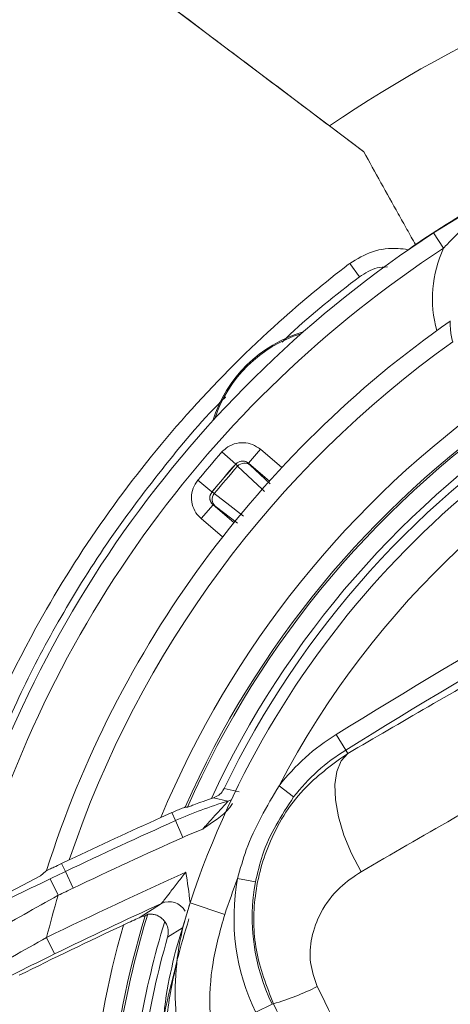
# Model space of a CAD drawing. Units: millimetres. Extents: x 1513 to 3684, y 567 to 3447.
# Drawn here: x 2679 to 2702, y 1045 to 1099 of the extents above; entities that cross this region are included whole.
import ezdxf

# ---------------------------------------------------------------- set-up
doc = ezdxf.new("R2010")
doc.units = ezdxf.units.MM
doc.header["$LTSCALE"] = 18
doc.linetypes.add('SLD-Durchgehend', pattern=[0])
doc.layers.add('MAßLINIE_MAßZEICHNUNGEN', color=7, linetype='SLD-Durchgehend')
doc.styles.add('SLDTEXTSTYLE0', font='Opinion Pro')
doc.dimstyles.new('SLDDIMSTYLE0', dxfattribs={"dimtxt": 95.25, "dimasz": 63, "dimexe": 0, "dimexo": 0.0625, "dimgap": 23.8125, "dimtad": 0, "dimdec": 0, "dimrnd": 1e-09, "dimzin": 12, "dimdsep": 46, "dimtxsty": 'SLDTEXTSTYLE0', "dimsah": 1, "dimcen": 0.09, "dimadec": 0, "dimazin": 3, "dimtfac": 1, "dimtdec": 0, "dimtofl": 0, "dimtmove": 0, "dimatfit": 3, "dimfxl": 1, "dimfrac": 2, "dimtolj": 1, "dimtzin": 12, "dimarcsym": 0})

# ---------------------------------------------------------------- blocks, each defined once
blk = doc.blocks.new('_D')
at = {"layer": 'MAßLINIE_MAßZEICHNUNGEN', "color": 7}
for p, q in [((2706.785, 1764.168), (3631.869, 1764.168)), ((3613.869, 1764.168), (3613.869, 1307.42)), ((3613.869, 567.094), (3613.869, 1037.722)), ((2501.88, 567.094), (3631.869, 567.094))]:
    blk.add_line(p, q, dxfattribs=at)
for points in [[(3613.869, 1764.168), (3586.869, 1701.168), (3640.869, 1701.168)], [(3613.869, 567.094), (3640.869, 630.094), (3586.869, 630.094)]]:
    blk.add_solid(points, dxfattribs=at)
at = {"layer": 'MAßLINIE_MAßZEICHNUNGEN', "color": 7, "insert": (3558.659, 1037.722), "char_height": 95.25, "attachment_point": 1, "rotation": 90, "style": 'SLDTEXTSTYLE0'}
blk.add_mtext('1240', dxfattribs=at)

msp = doc.modelspace()

# ---------------------------------------------------------------- linework, layer by layer
at = {"color": 7, "linetype": 'SLD-Durchgehend', "lineweight": 18}
for p, q in [((2695.49, 1092.764), (2676.489, 1107.081)), ((2695.491, 1092.765), (2695.49, 1092.764)), ((2697.352, 1091.361), (2695.49, 1092.764)), ((2695.491, 1092.765), (2697.348, 1091.366)), ((2697.348, 1091.366), (2697.352, 1091.361)), ((2701.17, 1086.924), (2703.505, 1088.375)), ((2701.717, 1086.087), (2701.17, 1086.924)), ((2699.809, 1085.995), (2699.83, 1086.041)), ((2700.183, 1086.282), (2699.83, 1086.041)), ((2697.124, 1084.53), (2696.588, 1085.257)), ((2689.608, 1074.957), (2690.358, 1074.295)), ((2691.707, 1075.104), (2691.057, 1074.344)), ((2691.707, 1075.104), (2692.875, 1074.106)), ((2690.358, 1074.289), (2690.358, 1074.295)), ((2691.057, 1074.344), (2691.058, 1074.338)), ((2692.2, 1073.368), (2691.057, 1074.344)), ((2691.058, 1074.338), (2691.158, 1074.234)), ((2691.158, 1074.234), (2692.243, 1073.211)), ((2688.288, 1073.411), (2689.059, 1072.774)), ((2689.059, 1072.774), (2689.065, 1072.775)), ((2688.471, 1071.316), (2689.12, 1072.076)), ((2689.126, 1072.076), (2689.12, 1072.076)), ((2689.12, 1072.076), (2690.262, 1071.1)), ((2689.244, 1071.993), (2689.126, 1072.076)), ((2690.451, 1071.062), (2689.244, 1071.993)), ((2689.639, 1070.318), (2688.471, 1071.316)), ((2696.371, 1058.675), (2695.846, 1059.524)), ((2696.483, 1058.493), (2696.371, 1058.675)), ((2689.727, 1056.575), (2690.55, 1056.4)), ((2693.525, 1056.117), (2692.736, 1056.729)), ((2689.933, 1055.879), (2689.138, 1056.059)), ((2686.869, 1055.256), (2686.271, 1054.988)), ((2687.065, 1054.819), (2686.869, 1055.256)), ((2687.718, 1055.55), (2687.604, 1055.563)), ((2687.475, 1053.907), (2687.065, 1054.819)), ((2681.268, 1052.672), (2680.847, 1052.473)), ((2679.989, 1052.057), (2679.694, 1051.802)), ((2680.023, 1052.078), (2679.989, 1052.057)), ((2680.027, 1052.09), (2680.023, 1052.078)), ((2681.054, 1052.039), (2680.847, 1052.473)), ((2681.483, 1051.136), (2681.054, 1052.039)), ((2679.694, 1051.802), (2668.1, 1045.741)), ((2680.66, 1050.742), (2680.227, 1051.644)), ((2691.445, 1051.48), (2690.463, 1051.662)), ((2685.076, 1049.518), (2686.303, 1050.296)), ((2687.071, 1047.694), (2687.865, 1050.328)), ((2689.763, 1049.698), (2687.865, 1050.328)), ((2687.451, 1048.955), (2686.635, 1048.449)), ((2680.467, 1047.537), (2680.03, 1048.436)), ((2692.358, 1044.786), (2691.461, 1044.348)), ((2692.42, 1044.817), (2692.358, 1044.786))]:
    msp.add_line(p, q, dxfattribs=at)
at = {"color": 7, "linetype": 'SLD-Durchgehend', "lineweight": 18, "flags": 128}
for points in [[(2691.929, 1072.797), (2691.802, 1072.917), (2691.297, 1073.394), (2690.464, 1074.18)], [(2689.189, 1072.687), (2689.327, 1072.581), (2689.877, 1072.157), (2690.784, 1071.457)], [(2697.209, 1052.025), (2696.69, 1053.022), (2696.275, 1054.032), (2695.979, 1055.019), (2695.813, 1055.95), (2695.781, 1056.79), (2695.885, 1057.51), (2696.122, 1058.084), (2696.483, 1058.493)], [(2690.12, 1055.955), (2690.031, 1055.913), (2689.933, 1055.879)], [(2685.55, 1049.704), (2685.505, 1049.676), (2685.41, 1049.616)]]:
    msp.add_lwpolyline(points, dxfattribs=at)
at = {"color": 7, "linetype": 'SLD-Durchgehend', "lineweight": 18}
for radius in [546.683, 546.5, 546.171, 546, 545.671, 541.002, 539.976, 534.024, 532.998, 528.329, 528, 527.829, 527.5, 526.36, 525.394, 516.063, 515.563, 515]:
    msp.add_circle((2586.333, 1165.631), radius, dxfattribs=at)
for centre, radius, start, end in [((2586.333, 1165.631), 438.161, 7.21106, 210.44197), ((2586.333, 1165.631), 437.319, 7.22501, 210.43693), ((2586.333, 1165.631), 435.843, 7.24961, 210.42805), ((2586.333, 1165.631), 430.186, 56.5, 210.42323), ((2586.333, 1165.631), 500.512, 265.65073, 353.69117), ((2735.32, 1034.579), 70.513, 81.01399, 124.39201), ((2735.32, 1034.579), 62.513, 115.64723, 124.59139), ((2735.32, 1034.579), 62.5, 123.1199, 166.51365), ((2735.32, 1034.579), 61.5, 123.1199, 165.70401), ((2707.744, 1083.319), 6.633, 155.333, 195.1585), ((2735.32, 1034.579), 58, 124.96209, 162.42747), ((2735.32, 1034.579), 50, 110.9464, 161.6397), ((2696.069, 1074.521), 7.278, 106.13, 162.87), ((2696.069, 1074.521), 7.217, 107.1807, 161.8193), ((2735.32, 1034.579), 57, 125.5024, 161.4929), ((2735.32, 1034.579), 48, 113.1088, 152.5182), ((2735.32, 1034.579), 53.126, 125.0347, 157.4084), ((2735.32, 1034.579), 52.017, 123.378, 156.2239), ((2735.32, 1034.579), 52.126, 124.7382, 156.2612), ((2735.32, 1034.579), 51.017, 122.64, 155.1441), ((2735.32, 1034.579), 50.622, 121.7781, 154.2451), ((2735.32, 1034.579), 96.513, 154.53535, 264.46465), ((2735.32, 1034.579), 60.991, 138.54517, 140.45483), ((2735.32, 1034.579), 59.991, 138.54517, 140.45483), ((2735.32, 1034.579), 59.987, 138.54925, 140.45075), ((2735.32, 1034.579), 59.836, 138.56014, 140.43986), ((2690.733, 1073.958), 0.5, 49.505, 138.5442), ((2690.839, 1073.853), 0.497, 50.0327, 138.9169), ((2959.034, 633.615), 500.666, 118.58574, 121.71371), ((2689.451, 1072.457), 0.5, 140.4558, 229.495), ((2689.571, 1072.368), 0.497, 140.0831, 228.9673), ((2959.034, 633.615), 499.667, 118.58574, 121.71371), ((2702.031, 1049.515), 11.766, 121.7137, 142.1833), ((2702.031, 1049.515), 10.767, 121.7137, 142.1833), ((2696.247, 1034.383), 22.404, 106.3688, 114.1934), ((2696.247, 1034.383), 22.813, 108.1574, 108.4464), ((2810.996, 778.976), 302.404, 114.19339, 115.44832), ((2810.996, 778.976), 302.884, 114.31742, 115.36029), ((2696.247, 1034.383), 21.404, 111.0415, 114.1934), ((2810.996, 778.976), 301.404, 114.19339, 115.44832), ((2810.996, 778.976), 302.404, 115.44832, 115.62184), ((2810.996, 778.976), 299.601, 114.31538, 115.92115), ((2735.32, 1034.579), 48, 159.1511, 161.6397), ((2702.031, 1049.515), 11.766, 169.486, 206.0533), ((2810.996, 778.976), 301.404, 115.44832, 115.62184), ((2702.031, 1049.515), 10.767, 169.486, 206.0533), ((2735.32, 1034.579), 57, 163.5266, 165.9299), ((2810.996, 778.976), 298.601, 114.68245, 115.92115), ((2686.721, 1049.387), 1, 29.7105, 114.6662), ((2735.32, 1034.579), 52.017, 163.0957, 175.622), ((2735.32, 1034.579), 52.126, 163.2337, 174.2618), ((2735.32, 1034.579), 49.788, 162.6152, 165.3468), ((2810.996, 778.976), 298.409, 115.14001, 116.35303), ((2735.32, 1034.579), 53.126, 164.1176, 174.5714), ((2735.32, 1034.579), 51.017, 163.2081, 176.36), ((2735.32, 1034.579), 50.622, 164.0975, 177.2219), ((2688.9, 1057.292), 12.962, 285.7585, 297.1613)]:
    msp.add_arc(centre, radius, start, end, dxfattribs=at)
for points, knots in [([(2676.469, 1107.099), (2676.473, 1107.096), (2676.481, 1107.09), (2676.676, 1106.944), (2677.568, 1106.271), (2681.368, 1103.407), (2687.501, 1098.786), (2692.936, 1094.69), (2695.491, 1092.765)], [0, 0, 0, 0, 0.000722, 0.001524, 0.029899, 0.143399, 0.597396, 1, 1, 1, 1]), ([(2700.183, 1086.282), (2700.027, 1086.56), (2699.713, 1087.121), (2699.083, 1088.25), (2698.294, 1089.666), (2697.666, 1090.796), (2697.352, 1091.361)], [0, 0, 0, 0, 0.163785, 0.331108, 0.665753, 1, 1, 1, 1]), ([(2703.676, 1087.895), (2703.158, 1087.471), (2702.469, 1086.907), (2701.867, 1086.25), (2701.717, 1086.087)], [0, 0, 0, 0, 0.751105, 1, 1, 1, 1]), ([(2696.588, 1085.257), (2696.99, 1085.502), (2697.8, 1085.995), (2698.951, 1086.12), (2699.609, 1086.037), (2699.797, 1085.998), (2699.809, 1085.995)], [0, 0, 0, 0, 0.412597, 0.828927, 0.989825, 1, 1, 1, 1]), ([(2675.955, 1057.909), (2675.955, 1057.909), (2677.1, 1060.822), (2679.439, 1065.694), (2683.603, 1072.109), (2687.863, 1077.369), (2692.222, 1081.724), (2695.224, 1084.212), (2696.53, 1085.213), (2696.53, 1085.213)], [0, 0, 0, 0, 0.000002, 0.271449, 0.466557, 0.662218, 0.857326, 0.999998, 1, 1, 1, 1]), ([(2696.53, 1085.213), (2696.53, 1085.213), (2696.549, 1085.228), (2696.568, 1085.242), (2696.588, 1085.257)], [0, 0, 0, 0, 0.000829, 1, 1, 1, 1]), ([(2698.654, 1085.064), (2698.463, 1085.056), (2697.908, 1085.034), (2697.434, 1084.73), (2697.124, 1084.53)], [0, 0, 0, 0, 0.34462, 1, 1, 1, 1]), ([(2697.124, 1084.53), (2695.822, 1083.526), (2694.358, 1082.397), (2693.039, 1081.106), (2692.892, 1080.963)], [0, 0, 0, 0, 0.888993, 1, 1, 1, 1]), ([(2702.218, 1080.982), (2702.186, 1081.102), (2702.123, 1081.342), (2702.085, 1081.681), (2702.078, 1081.939), (2702.082, 1082.055), (2702.084, 1082.103), (2702.084, 1082.108), (2702.084, 1082.112)], [0, 0, 0, 0, 0.221609, 0.445626, 0.6753187, 0.8514324, 0.8933563, 1, 1, 1, 1]), ([(2689.801, 1077.964), (2689.798, 1077.961), (2688.615, 1076.814), (2686.476, 1074.242), (2683.438, 1070.249), (2680.825, 1066.07), (2678.569, 1061.835), (2677.374, 1058.966), (2676.775, 1057.527)], [0, 0, 0, 0, 0.00044, 0.202744, 0.410262, 0.617781, 0.808363, 1, 1, 1, 1]), ([(2689.608, 1074.957), (2689.681, 1075.029), (2689.872, 1075.221), (2690.275, 1075.421), (2690.78, 1075.49), (2691.29, 1075.395), (2691.568, 1075.201), (2691.707, 1075.104)], [0, 0, 0, 0, 0.1320331, 0.3490179, 0.5660062, 0.7830033, 1, 1, 1, 1]), ([(2691.057, 1074.344), (2691.011, 1074.376), (2690.918, 1074.441), (2690.748, 1074.473), (2690.58, 1074.45), (2690.446, 1074.383), (2690.382, 1074.319), (2690.358, 1074.295)], [0, 0, 0, 0, 0.217017, 0.434001, 0.650967, 0.86795, 1, 1, 1, 1]), ([(2690.464, 1074.18), (2690.428, 1074.214), (2690.369, 1074.271), (2690.361, 1074.284), (2690.358, 1074.289)], [0, 0, 0, 0, 0.604052, 1, 1, 1, 1]), ([(2688.471, 1071.316), (2688.397, 1071.387), (2688.202, 1071.575), (2687.995, 1071.974), (2687.918, 1072.478), (2688.004, 1072.989), (2688.194, 1073.271), (2688.288, 1073.411)], [0, 0, 0, 0, 0.132033, 0.349018, 0.566006, 0.783003, 1, 1, 1, 1]), ([(2689.059, 1072.774), (2689.028, 1072.728), (2688.965, 1072.634), (2688.936, 1072.463), (2688.962, 1072.295), (2689.031, 1072.162), (2689.096, 1072.1), (2689.12, 1072.076)], [0, 0, 0, 0, 0.217017, 0.434001, 0.650967, 0.86795, 1, 1, 1, 1]), ([(2689.065, 1072.775), (2689.076, 1072.77), (2689.093, 1072.761), (2689.162, 1072.708), (2689.189, 1072.687)], [0, 0, 0, 0, 0.604052, 1, 1, 1, 1]), ([(2696.483, 1058.493), (2697.931, 1059.334), (2700.853, 1061.031), (2703.997, 1062.84), (2705.583, 1063.753)], [0, 0, 0, 0, 0.495705, 1, 1, 1, 1]), ([(2692.42, 1044.817), (2692.048, 1045.782), (2691.316, 1047.68), (2691.303, 1050.792), (2692.161, 1053.906), (2693.929, 1056.66), (2695.691, 1057.925), (2696.483, 1058.493)], [0, 0, 0, 0, 0.194209, 0.381987, 0.581651, 0.811855, 1, 1, 1, 1]), ([(2707.492, 1057.949), (2705.73, 1056.938), (2702.174, 1054.897), (2698.874, 1052.988), (2697.209, 1052.025)], [0, 0, 0, 0, 0.49563, 1, 1, 1, 1]), ([(2689.138, 1056.059), (2689.241, 1056.105), (2689.447, 1056.196), (2689.633, 1056.4), (2689.707, 1056.537), (2689.727, 1056.575)], [0, 0, 0, 0, 0.419178, 0.838358, 1, 1, 1, 1]), ([(2690.463, 1051.662), (2690.608, 1052.187), (2691.103, 1053.983), (2692.06, 1055.591), (2692.736, 1056.729)], [0, 0, 0, 0, 0.292598, 1, 1, 1, 1]), ([(2689.029, 1056.023), (2688.831, 1055.956), (2688.486, 1055.838), (2688.085, 1055.689), (2687.849, 1055.599), (2687.737, 1055.556), (2687.723, 1055.552), (2687.718, 1055.55)], [0, 0, 0, 0, 0.3338615, 0.5818909, 0.7612399, 0.9035321, 1, 1, 1, 1]), ([(2688.562, 1054.36), (2688.718, 1054.535), (2689.031, 1054.886), (2689.444, 1055.338), (2689.741, 1055.66), (2689.886, 1055.82), (2689.932, 1055.874), (2689.933, 1055.877), (2689.933, 1055.879)], [0, 0, 0, 0, 0.285842, 0.57265, 0.763595, 0.887504, 0.961169, 1, 1, 1, 1]), ([(2693.525, 1056.117), (2692.863, 1055.092), (2691.925, 1053.642), (2691.554, 1051.97), (2691.445, 1051.48)], [0, 0, 0, 0, 0.706624, 1, 1, 1, 1]), ([(2687.604, 1055.563), (2687.593, 1055.559), (2687.572, 1055.552), (2687.416, 1055.491), (2687.179, 1055.392), (2686.971, 1055.301), (2686.869, 1055.256)], [0, 0, 0, 0, 0.209556, 0.418097, 0.714483, 1, 1, 1, 1]), ([(2690.187, 1055.756), (2690.136, 1055.682), (2689.735, 1055.089), (2689.069, 1054.735), (2688.565, 1054.362), (2688.562, 1054.36)], [0, 0, 0, 0, 0.124892, 0.995028, 1, 1, 1, 1]), ([(2680.847, 1052.473), (2680.701, 1052.404), (2680.455, 1052.287), (2680.195, 1052.165), (2680.051, 1052.099), (2680.035, 1052.093), (2680.027, 1052.09)], [0, 0, 0, 0, 0.361735, 0.6117719, 0.8148385, 1, 1, 1, 1]), ([(2697.209, 1052.025), (2696.81, 1051.755), (2695.93, 1051.159), (2694.995, 1049.913), (2694.466, 1048.499), (2694.351, 1047.081), (2694.664, 1046.195), (2694.817, 1045.759)], [0, 0, 0, 0, 0.2033, 0.448707, 0.650993, 0.828224, 1, 1, 1, 1]), ([(2675.326, 1049.229), (2675.329, 1049.231), (2675.607, 1049.371), (2676.526, 1049.834), (2678.157, 1050.644), (2679.532, 1051.308), (2680.227, 1051.644)], [0, 0, 0, 0, 0.001873, 0.180108, 0.585287, 1, 1, 1, 1]), ([(2686.303, 1050.296), (2686.31, 1050.302), (2686.321, 1050.313), (2686.383, 1050.391), (2686.52, 1050.57), (2686.811, 1050.952), (2687.198, 1051.453), (2687.494, 1051.826), (2687.632, 1052)], [0, 0, 0, 0, 0.071404, 0.113367, 0.240828, 0.441157, 0.738272, 1, 1, 1, 1]), ([(2687.632, 1052), (2687.633, 1051.997), (2687.733, 1051.446), (2687.801, 1050.89), (2687.869, 1050.337)], [0, 0, 0, 0, 0.0064297, 1, 1, 1, 1]), ([(2680.66, 1050.742), (2679.411, 1050.045), (2677.889, 1049.194), (2676.473, 1048.378), (2676.219, 1048.232)], [0, 0, 0, 0, 0.82038, 1, 1, 1, 1]), ([(2688.791, 1039.177), (2688.521, 1039.629), (2687.923, 1040.624), (2687.368, 1042.34), (2687.026, 1044.403), (2687.042, 1046.691), (2687.377, 1048.738), (2687.742, 1049.926), (2687.865, 1050.328)], [0, 0, 0, 0, 0.135971, 0.2998607, 0.463974, 0.6772522, 0.890737, 1, 1, 1, 1]), ([(2685.076, 1049.518), (2684.957, 1049.462), (2684.715, 1049.348), (2684.409, 1049.205), (2684.244, 1049.128), (2684.222, 1049.117)], [0, 0, 0, 0, 0.455174, 0.927432, 1, 1, 1, 1]), ([(2685.41, 1049.616), (2685.398, 1049.613), (2685.374, 1049.608), (2685.237, 1049.584), (2685.121, 1049.536), (2685.076, 1049.518)], [0, 0, 0, 0, 0.3791603, 0.7589449, 1, 1, 1, 1]), ([(2686.478, 1049.317), (2686.422, 1049.382), (2686.31, 1049.512), (2686.098, 1049.635), (2685.891, 1049.701), (2685.705, 1049.72), (2685.577, 1049.71), (2685.559, 1049.706), (2685.55, 1049.704)], [0, 0, 0, 0, 0.159748, 0.319866, 0.474475, 0.646101, 0.848259, 1, 1, 1, 1]), ([(2689.763, 1049.698), (2689.518, 1048.83), (2689.019, 1047.066), (2688.86, 1044.145), (2689.229, 1041.672), (2689.901, 1040.307), (2690.095, 1039.915)], [0, 0, 0, 0, 0.268872, 0.546213, 0.869658, 1, 1, 1, 1]), ([(2686.635, 1048.449), (2686.655, 1048.56), (2686.695, 1048.782), (2686.623, 1049.088), (2686.521, 1049.25), (2686.478, 1049.317)], [0, 0, 0, 0, 0.368941, 0.737886, 1, 1, 1, 1]), ([(2675.743, 1046), (2675.953, 1046.121), (2676.735, 1046.57), (2678.166, 1047.387), (2679.404, 1048.084), (2680.03, 1048.436)], [0, 0, 0, 0, 0.154217, 0.571934, 1, 1, 1, 1]), ([(2680.467, 1047.537), (2679.793, 1047.207), (2678.428, 1046.54), (2676.856, 1045.755), (2675.978, 1045.312), (2675.748, 1045.195), (2675.747, 1045.195)], [0, 0, 0, 0, 0.4170965, 0.8448487, 0.999266, 1, 1, 1, 1]), ([(2688.005, 1035.862), (2687.708, 1036.464), (2687.106, 1037.685), (2686.55, 1039.91), (2686.31, 1042.46), (2686.477, 1045.162), (2686.882, 1046.889), (2687.071, 1047.694)], [0, 0, 0, 0, 0.165321, 0.335476, 0.562547, 0.796036, 1, 1, 1, 1]), ([(2691.559, 1009.82), (2691.554, 1009.83), (2691.514, 1009.903), (2691.358, 1010.19), (2690.763, 1011.31), (2689.333, 1014.25), (2687.514, 1019.045), (2686.051, 1025.069), (2685.339, 1031.211), (2685.384, 1037.401), (2686.052, 1042.757), (2686.865, 1046.02), (2687.152, 1047.173)], [0, 0, 0, 0, 0.00094, 0.006758, 0.026461, 0.103742, 0.271677, 0.439592, 0.597567, 0.755924, 0.91374, 1, 1, 1, 1]), ([(2687.152, 1047.173), (2686.931, 1046.144), (2686.484, 1044.053), (2686.489, 1041.182), (2686.897, 1038.686), (2687.45, 1036.964), (2687.953, 1036.004), (2688.117, 1035.691)], [0, 0, 0, 0, 0.267528, 0.543036, 0.724327, 0.910034, 1, 1, 1, 1]), ([(2694.817, 1045.759), (2696.98, 1041.324), (2701.309, 1032.444), (2708.429, 1019.392), (2715.972, 1006.525), (2721.396, 998.178), (2724.111, 994.001)], [0, 0, 0, 0, 0.248808, 0.49808, 0.748797, 1, 1, 1, 1]), ([(2703.67, 1023.094), (2701.726, 1026.678), (2697.837, 1033.85), (2694.227, 1041.16), (2692.42, 1044.817)], [0, 0, 0, 0, 0.499762, 1, 1, 1, 1])]:
    msp.add_open_spline(points, degree=3, knots=knots, dxfattribs=at)

# ---------------------------------------------------------------- dimensions: what is measured, and where the dimension line sits
at = {"layer": 'MAßLINIE_MAßZEICHNUNGEN', "color": 7}
dim = msp.add_linear_dim(base=(3613.869, 567.094), p1=(2688.785, 1764.168), p2=(2483.88, 567.094), angle=90, dimstyle='SLDDIMSTYLE0', dxfattribs=at)
dim.commit()
dim.dimension.update_dxf_attribs({"geometry": '_D', "text_midpoint": (3613.869, 1172.571), "dimtype": 160})

doc.saveas('drawing.dxf')
